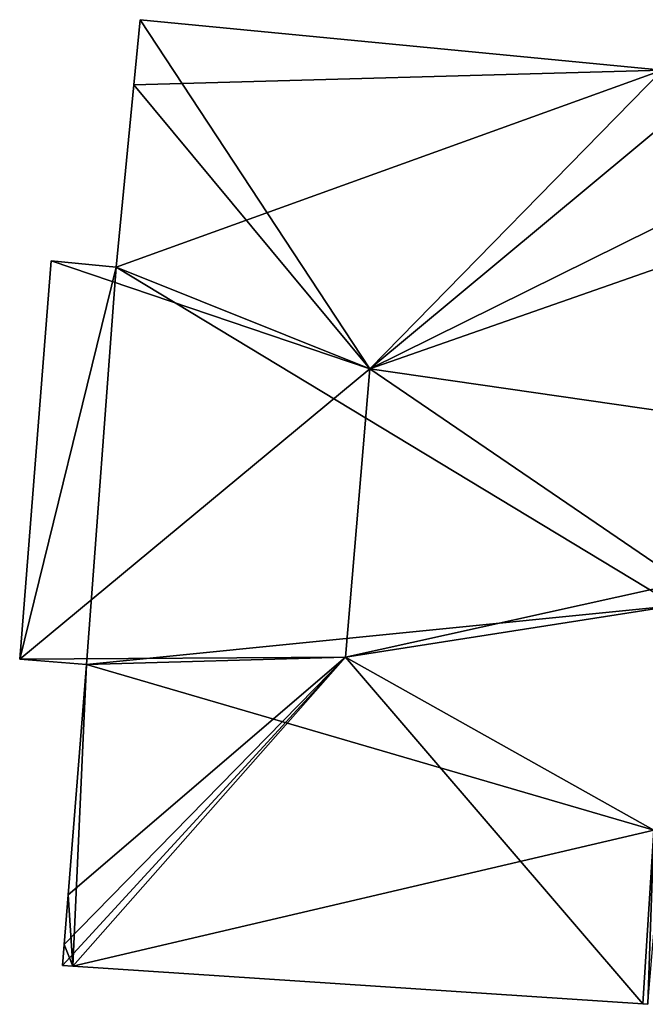
# Model space of a CAD drawing. Units: metres. Extents: x 71247 to 71791, y 356494 to 357006.
# Drawn here: x 71529 to 71545, y 356845 to 356869 of the extents above; entities that cross this region are included whole.
import ezdxf

# ---------------------------------------------------------------- set-up
doc = ezdxf.new("R2010")
doc.units = ezdxf.units.M
for name, color, linetype in [('FacadeFaces', 253, 'Continuous'), ('FloorBoundary', 4, 'Continuous'), ('FloorFaces', 253, 'Continuous'), ('OuterEaves', 4, 'Continuous'), ('RoofFaces', 24, 'Continuous'), ('RoofLines', 2, 'Continuous')]:
    doc.layers.add(name, color=color, linetype=linetype)

msp = doc.modelspace()

# ---------------------------------------------------------------- linework, layer by layer
at = {"layer": 'FacadeFaces'}
for points in [[(71532.351, 356869.409, 383.438), (71532.198, 356867.812, 377.39), (71532.198, 356867.812, 384.267), (71532.351, 356869.409, 383.438)], [(71532.351, 356869.409, 377.39), (71532.198, 356867.812, 377.39), (71532.351, 356869.409, 383.438), (71532.351, 356869.409, 377.39)], [(71545.171, 356868.171, 383.412), (71532.351, 356869.409, 377.39), (71532.351, 356869.409, 383.438), (71545.171, 356868.171, 383.412)], [(71545.171, 356868.171, 377.39), (71532.351, 356869.409, 377.39), (71545.171, 356868.171, 383.412), (71545.171, 356868.171, 377.39)], [(71532.198, 356867.812, 384.267), (71532.198, 356867.812, 377.39), (71531.769, 356863.333, 384.24), (71532.198, 356867.812, 384.267)], [(71532.198, 356867.812, 377.39), (71531.769, 356863.333, 377.39), (71531.769, 356863.333, 384.24), (71532.198, 356867.812, 377.39)], [(71530.174, 356863.49, 383.412), (71529.397, 356853.72, 377.39), (71529.397, 356853.72, 383.433), (71530.174, 356863.49, 383.412)], [(71530.174, 356863.49, 377.39), (71529.397, 356853.72, 377.39), (71530.174, 356863.49, 383.412), (71530.174, 356863.49, 377.39)], [(71531.769, 356863.333, 384.24), (71531.769, 356863.333, 377.39), (71530.174, 356863.49, 383.412), (71531.769, 356863.333, 384.24)], [(71531.769, 356863.333, 377.39), (71530.174, 356863.49, 377.39), (71530.174, 356863.49, 383.412), (71531.769, 356863.333, 377.39)], [(71529.397, 356853.72, 383.433), (71531.036, 356853.588, 377.39), (71531.036, 356853.588, 384.283), (71529.397, 356853.72, 383.433)], [(71529.397, 356853.72, 377.39), (71531.036, 356853.588, 377.39), (71529.397, 356853.72, 383.433), (71529.397, 356853.72, 377.39)], [(71531.036, 356853.588, 384.283), (71530.587, 356847.934, 377.39), (71530.587, 356847.934, 384.295), (71531.036, 356853.588, 384.283)], [(71531.036, 356853.588, 377.39), (71530.587, 356847.934, 377.39), (71531.036, 356853.588, 384.283), (71531.036, 356853.588, 377.39)], [(71530.587, 356847.934, 384.295), (71530.587, 356847.934, 377.39), (71530.49, 356846.714, 383.663), (71530.587, 356847.934, 384.295)], [(71530.587, 356847.934, 377.39), (71530.49, 356846.714, 377.39), (71530.49, 356846.714, 383.663), (71530.587, 356847.934, 377.39)], [(71530.49, 356846.714, 383.663), (71530.49, 356846.714, 377.39), (71530.449, 356846.203, 383.398), (71530.49, 356846.714, 383.663)], [(71530.449, 356846.203, 383.398), (71530.49, 356846.714, 377.39), (71530.449, 356846.203, 377.39), (71530.449, 356846.203, 383.398)], [(71530.449, 356846.203, 383.398), (71530.703, 356846.186, 377.39), (71530.703, 356846.186, 383.398), (71530.449, 356846.203, 383.398)], [(71530.449, 356846.203, 377.39), (71530.703, 356846.186, 377.39), (71530.449, 356846.203, 383.398), (71530.449, 356846.203, 377.39)], [(71530.703, 356846.186, 383.398), (71544.692, 356845.257, 377.39), (71544.692, 356845.257, 383.427), (71530.703, 356846.186, 383.398)], [(71530.703, 356846.186, 377.39), (71544.692, 356845.257, 377.39), (71530.703, 356846.186, 383.398), (71530.703, 356846.186, 377.39)], [(71544.692, 356845.257, 383.427), (71544.692, 356845.257, 377.39), (71544.82, 356845.249, 383.36), (71544.692, 356845.257, 383.427)], [(71544.692, 356845.257, 377.39), (71544.82, 356845.249, 377.39), (71544.82, 356845.249, 383.36), (71544.692, 356845.257, 377.39)]]:
    msp.add_3dface(points, dxfattribs=at)
at = {"layer": 'FloorBoundary'}
msp.add_polyline3d([(71530.449, 356846.203, 377.39), (71530.703, 356846.186, 377.39), (71544.692, 356845.257, 377.39), (71544.82, 356845.249, 377.39), (71545.178, 356849.518, 377.39), (71544.961, 356849.525, 377.39), (71545.506, 356855.031, 377.39), (71545.639, 356855.017, 377.39), (71545.687, 356855.597, 377.39), (71546.03, 356859.682, 377.39), (71546.372, 356863.767, 377.39), (71546.478, 356865.036, 377.39), (71546.727, 356868.007, 377.39), (71546.62, 356868.018, 377.39), (71545.171, 356868.171, 377.39), (71532.351, 356869.409, 377.39), (71532.198, 356867.812, 377.39), (71531.769, 356863.333, 377.39), (71530.174, 356863.49, 377.39), (71529.397, 356853.72, 377.39), (71531.036, 356853.588, 377.39), (71530.587, 356847.934, 377.39), (71530.49, 356846.714, 377.39), (71530.449, 356846.203, 377.39)], dxfattribs=at)
at = {"layer": 'FloorFaces'}
for points in [[(71545.171, 356868.171, 377.39), (71532.198, 356867.812, 377.39), (71532.351, 356869.409, 377.39), (71545.171, 356868.171, 377.39)], [(71545.506, 356855.031, 377.39), (71531.769, 356863.333, 377.39), (71545.171, 356868.171, 377.39), (71545.506, 356855.031, 377.39)], [(71545.171, 356868.171, 377.39), (71531.769, 356863.333, 377.39), (71532.198, 356867.812, 377.39), (71545.171, 356868.171, 377.39)], [(71531.769, 356863.333, 377.39), (71529.397, 356853.72, 377.39), (71530.174, 356863.49, 377.39), (71531.769, 356863.333, 377.39)], [(71531.769, 356863.333, 377.39), (71531.036, 356853.588, 377.39), (71529.397, 356853.72, 377.39), (71531.769, 356863.333, 377.39)], [(71545.506, 356855.031, 377.39), (71531.036, 356853.588, 377.39), (71531.769, 356863.333, 377.39), (71545.506, 356855.031, 377.39)], [(71544.961, 356849.525, 377.39), (71531.036, 356853.588, 377.39), (71545.506, 356855.031, 377.39), (71544.961, 356849.525, 377.39)], [(71530.703, 356846.186, 377.39), (71530.587, 356847.934, 377.39), (71531.036, 356853.588, 377.39), (71530.703, 356846.186, 377.39)], [(71530.703, 356846.186, 377.39), (71531.036, 356853.588, 377.39), (71544.961, 356849.525, 377.39), (71530.703, 356846.186, 377.39)], [(71530.703, 356846.186, 377.39), (71544.961, 356849.525, 377.39), (71544.692, 356845.257, 377.39), (71530.703, 356846.186, 377.39)], [(71544.692, 356845.257, 377.39), (71544.961, 356849.525, 377.39), (71544.82, 356845.249, 377.39), (71544.692, 356845.257, 377.39)], [(71530.703, 356846.186, 377.39), (71530.49, 356846.714, 377.39), (71530.587, 356847.934, 377.39), (71530.703, 356846.186, 377.39)], [(71530.449, 356846.203, 377.39), (71530.49, 356846.714, 377.39), (71530.703, 356846.186, 377.39), (71530.449, 356846.203, 377.39)]]:
    msp.add_3dface(points, dxfattribs=at)
at = {"layer": 'OuterEaves'}
msp.add_polyline3d([(71544.692, 356845.257, 383.427), (71544.82, 356845.249, 383.36), (71545.178, 356849.518, 383.36), (71544.961, 356849.525, 383.472), (71545.506, 356855.031, 383.429), (71545.639, 356855.017, 383.36), (71545.687, 356855.597, 383.36), (71546.03, 356859.682, 383.36), (71546.372, 356863.767, 383.36), (71546.478, 356865.036, 383.36), (71546.727, 356868.007, 383.36), (71546.62, 356868.018, 383.416), (71545.171, 356868.171, 383.412), (71532.351, 356869.409, 383.438), (71532.198, 356867.812, 384.267), (71531.769, 356863.333, 384.24), (71530.174, 356863.49, 383.412), (71529.397, 356853.72, 383.433), (71531.036, 356853.588, 384.283), (71530.587, 356847.934, 384.295), (71530.49, 356846.714, 383.663), (71530.449, 356846.203, 383.398), (71530.703, 356846.186, 383.398), (71544.692, 356845.257, 383.427)], dxfattribs=at)
at = {"layer": 'RoofFaces'}
for points in [[(71532.198, 356867.812, 384.267), (71537.99, 356860.845, 387.55), (71532.351, 356869.409, 383.438), (71532.198, 356867.812, 384.267)], [(71532.351, 356869.409, 383.438), (71537.99, 356860.845, 387.55), (71545.171, 356868.171, 383.412), (71532.351, 356869.409, 383.438)], [(71545.171, 356868.171, 383.412), (71537.99, 356860.845, 387.55), (71546.62, 356868.018, 383.416), (71545.171, 356868.171, 383.412)], [(71546.62, 356868.018, 383.416), (71537.99, 356860.845, 387.55), (71546.478, 356865.036, 383.36), (71546.62, 356868.018, 383.416)], [(71531.769, 356863.333, 384.24), (71537.99, 356860.845, 387.55), (71532.198, 356867.812, 384.267), (71531.769, 356863.333, 384.24)], [(71546.478, 356865.036, 383.36), (71537.99, 356860.845, 387.55), (71546.372, 356863.767, 383.36), (71546.478, 356865.036, 383.36)], [(71546.372, 356863.767, 383.36), (71537.99, 356860.845, 387.55), (71546.03, 356859.682, 383.36), (71546.372, 356863.767, 383.36)], [(71529.397, 356853.72, 383.433), (71537.99, 356860.845, 387.55), (71530.174, 356863.49, 383.412), (71529.397, 356853.72, 383.433)], [(71530.174, 356863.49, 383.412), (71537.99, 356860.845, 387.55), (71531.769, 356863.333, 384.24), (71530.174, 356863.49, 383.412)], [(71537.397, 356853.77, 387.55), (71537.99, 356860.845, 387.55), (71529.397, 356853.72, 383.433), (71537.397, 356853.77, 387.55)], [(71545.687, 356855.597, 383.36), (71537.99, 356860.845, 387.55), (71537.397, 356853.77, 387.55), (71545.687, 356855.597, 383.36)], [(71546.03, 356859.682, 383.36), (71537.99, 356860.845, 387.55), (71545.687, 356855.597, 383.36), (71546.03, 356859.682, 383.36)], [(71545.687, 356855.597, 383.36), (71537.397, 356853.77, 387.55), (71545.506, 356855.031, 383.429), (71545.687, 356855.597, 383.36)], [(71545.506, 356855.031, 383.429), (71537.397, 356853.77, 387.55), (71544.961, 356849.525, 383.472), (71545.506, 356855.031, 383.429)], [(71531.036, 356853.588, 384.283), (71537.397, 356853.77, 387.55), (71529.397, 356853.72, 383.433), (71531.036, 356853.588, 384.283)], [(71530.449, 356846.203, 383.398), (71537.397, 356853.77, 387.55), (71530.49, 356846.714, 383.663), (71530.449, 356846.203, 383.398)], [(71530.703, 356846.186, 383.398), (71537.397, 356853.77, 387.55), (71530.449, 356846.203, 383.398), (71530.703, 356846.186, 383.398)], [(71530.49, 356846.714, 383.663), (71537.397, 356853.77, 387.55), (71530.587, 356847.934, 384.295), (71530.49, 356846.714, 383.663)], [(71530.587, 356847.934, 384.295), (71537.397, 356853.77, 387.55), (71531.036, 356853.588, 384.283), (71530.587, 356847.934, 384.295)], [(71544.692, 356845.257, 383.427), (71537.397, 356853.77, 387.55), (71530.703, 356846.186, 383.398), (71544.692, 356845.257, 383.427)], [(71544.961, 356849.525, 383.472), (71537.397, 356853.77, 387.55), (71544.692, 356845.257, 383.427), (71544.961, 356849.525, 383.472)], [(71544.82, 356845.249, 383.36), (71544.961, 356849.525, 383.472), (71544.692, 356845.257, 383.427), (71544.82, 356845.249, 383.36)]]:
    msp.add_3dface(points, dxfattribs=at)
at = {"layer": 'RoofLines'}
for points in [[(71546.62, 356868.018, 383.416), (71537.99, 356860.845, 387.55)], [(71537.99, 356860.845, 387.55), (71532.198, 356867.812, 384.267)], [(71537.397, 356853.77, 387.55), (71537.99, 356860.845, 387.55)], [(71537.397, 356853.77, 387.55), (71530.587, 356847.934, 384.295)], [(71544.692, 356845.257, 383.427), (71537.397, 356853.77, 387.55)]]:
    msp.add_polyline3d(points, dxfattribs=at)

doc.saveas('drawing.dxf')
